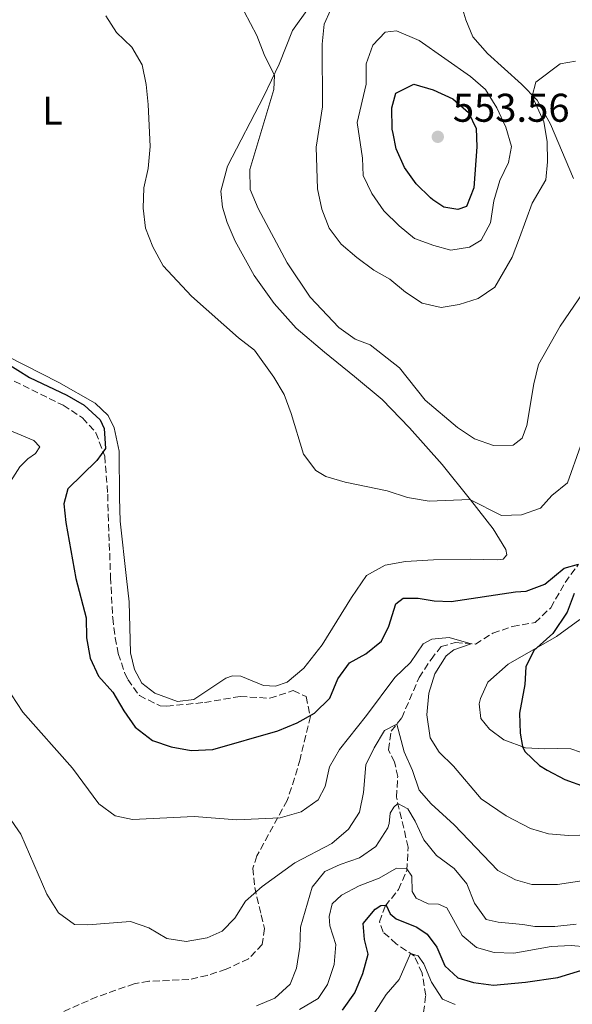
# Model space of a CAD drawing. Units: metres. Extents: x 629277 to 632769, y 4655593 to 4657966.
# Drawn here: x 632268 to 632406, y 4656984 to 4657230 of the extents above; entities that cross this region are included whole.
import ezdxf
from ezdxf.enums import TextEntityAlignment as Align

# ---------------------------------------------------------------- set-up
doc = ezdxf.new("R2010")
doc.units = ezdxf.units.M
doc.header["$MEASUREMENT"] = 0
doc.linetypes.add('DGN Style 3', pattern=[2.435891, 1.739922, -0.695969])
for name, color, linetype, lineweight in [('Barranco lineal', 142, 'DGN Style 3', 13), ('Cota de punto acotado terreno', 7, 'Continuous', 0), ('Curva de nivel directora', 30, 'Continuous', 30), ('Curva de nivel intermedia', 30, 'Continuous', 0), ('Etiqueta de uso rústico', 92, 'Continuous', 0), ('Línea de cambio de uso (parcela vista)', 92, 'Continuous', 0), ('Punto acotado terreno (símbolo)', 7, 'Continuous', 0), ('Zona arbolada', 92, 'DGN Style 3', 0)]:
    doc.layers.add(name, color=color, linetype=linetype, lineweight=lineweight)
doc.styles.add('Style-Arial', font='arial.ttf')

# ---------------------------------------------------------------- blocks, each defined once
blk = doc.blocks.new('5PATER')
at = {"layer": 'Punto acotado terreno (símbolo)', "linetype": 'Continuous', "lineweight": 0}
h = blk.add_hatch(color=51, dxfattribs=at)
edge = h.paths.add_edge_path()
edge.add_ellipse((0, 0), major_axis=(-0.11, -0.111), ratio=0.999422, start_angle=0, end_angle=360)

msp = doc.modelspace()

# ---------------------------------------------------------------- linework, layer by layer
at = {"layer": 'Barranco lineal', "color": 142, "linetype": 'DGN Style 3', "lineweight": 13}
msp.add_polyline3d([(632369.02, 4656982.31, 490.97), (632369.54, 4656986.63, 493.08), (632368.64, 4656992.2, 493.51), (632366.73, 4656996.4, 494.64), (632362.2, 4656999.5, 496.25), (632358.94, 4657002.41, 497.6), (632358, 4657005.02, 498.63), (632359.46, 4657008.93, 499.87), (632362.73, 4657013.05, 502.32), (632364.82, 4657017.8, 504.86), (632365.17, 4657023.63, 506.78), (632362.23, 4657036.14, 510.48), (632362.56, 4657041.28, 510.82), (632361.79, 4657044.89, 512.14), (632360.24, 4657047.95, 513.2), (632360.88, 4657052.6, 514.17), (632363.58, 4657055.95, 515.73), (632367.89, 4657066, 517.34), (632370.88, 4657070.55, 518.4), (632373.37, 4657073.76, 518.85), (632376.98, 4657074.75, 519.19), (632381.96, 4657074.39, 520.22), (632386.32, 4657077.09, 521.12), (632391.22, 4657078.79, 521.38), (632396.89, 4657079.77, 522.2), (632400.79, 4657083.46, 523.15), (632404.37, 4657089.78, 524.34), (632407.71, 4657094.32, 525)], dxfattribs=at)
at = {"layer": 'Curva de nivel directora', "color": 30, "linetype": 'Continuous', "lineweight": 30, "flags": 128}
for points, elevation in [([(632361.38, 4657201.94), (632361.17, 4657203.03), (632361.12, 4657208.29), (632362.1, 4657211.99), (632366.59, 4657214.25), (632371.37, 4657212.8), (632376.29, 4657210.56), (632380.27, 4657207.16), (632382.13, 4657203.18), (632382.35, 4657198.59), (632381.57, 4657188.38), (632379.76, 4657183.67), (632377.54, 4657182.91), (632374.11, 4657183.5), (632371.32, 4657185.38)], 550), ([(632371.32, 4657185.38), (632370.71, 4657185.8), (632367.16, 4657189.32), (632364.23, 4657193.4), (632362.13, 4657198.05), (632361.38, 4657201.94)], 550), ([(632261.79, 4657146.46), (632270.55, 4657140.97), (632279.94, 4657136.57), (632284.25, 4657134.02), (632288.21, 4657130.42), (632289.22, 4657128.24), (632289.53, 4657123.22), (632287.42, 4657120.22), (632280.14, 4657113.12), (632279.12, 4657109.41), (632279.67, 4657104.73), (632282.12, 4657090.74), (632284.77, 4657080.91), (632284.83, 4657075.91), (632285.74, 4657070.89), (632287.83, 4657066.34), (632291.42, 4657062.4), (632294.15, 4657057.69), (632297.01, 4657053.59), (632301.28, 4657050.28), (632306.01, 4657048.67), (632310.95, 4657047.83), (632316.41, 4657048.04), (632332.59, 4657052.68), (632337.4, 4657054.71), (632341.79, 4657057.11), (632345.59, 4657060.87), (632347.62, 4657065.65), (632350.54, 4657069.71), (632354.56, 4657071.97), (632358.51, 4657075.13), (632360.37, 4657078.88), (632362.08, 4657084.46), (632363.93, 4657085.88), (632367.63, 4657085.84), (632371.7, 4657085.15), (632375.93, 4657085.05), (632392, 4657087.41), (632394.61, 4657087.58), (632399.31, 4657089.31), (632404.12, 4657093.3), (632407.71, 4657094.32)], 525), ([(632406.62, 4657087.03), (632404.87, 4657082.35), (632401.27, 4657077), (632396.56, 4657072.77), (632394.57, 4657068.69), (632394.3, 4657064.25), (632393, 4657057.15), (632393.13, 4657052.16), (632393.75, 4657048.81), (632394.29, 4657047.52), (632397.93, 4657044.06), (632399.87, 4657042.85), (632404.32, 4657040.58), (632409.36, 4657038.7)], 525), ([(632348.8, 4656982.94), (632351.83, 4656987.23), (632353.86, 4656992.06), (632355.18, 4656996.9), (632354.29, 4657000.56), (632353.93, 4657004.56), (632356.93, 4657008.19), (632358.38, 4657009.04), (632359.63, 4657009.15), (632360.69, 4657006.98), (632362.14, 4657005.74), (632367.29, 4657003.64), (632369.95, 4657001.87), (632372.35, 4656998.66), (632374.3, 4656994.01), (632377.61, 4656991.04), (632381.49, 4656989.85), (632386.44, 4656989.13), (632394.46, 4656989.93), (632402.58, 4656991.08), (632410.47, 4656993.53)], 500)]:
    msp.add_lwpolyline(points, dxfattribs=dict(at, elevation=elevation))
at = {"layer": 'Curva de nivel intermedia', "color": 30, "linetype": 'Continuous', "lineweight": 0, "flags": 128}
for points, elevation in [([(632322.61, 4657235.44), (632327.39, 4657226.39), (632329.2, 4657221.63), (632331.8, 4657216.36), (632331.61, 4657212.87), (632325.63, 4657192.89), (632325.74, 4657187.89), (632327.73, 4657183.14), (632334.95, 4657169.63), (632340.69, 4657161.03), (632347.85, 4657153.49), (632351.9, 4657150.55), (632355.69, 4657149.11), (632362.96, 4657143.36), (632369.42, 4657135.31), (632377.53, 4657128.48), (632381.72, 4657125.66), (632386.44, 4657124.01), (632391.42, 4657124.07), (632393.62, 4657125.82), (632394.81, 4657128.94), (632396.59, 4657139.36), (632397.73, 4657144.23), (632403.15, 4657153.82), (632408.91, 4657162.22)], 535), ([(632289.64, 4657231.32), (632292.34, 4657227.11), (632296.18, 4657223.49), (632298.76, 4657219.07), (632299.71, 4657214.16), (632300.2, 4657209.12), (632300.69, 4657198.66), (632300.26, 4657193.2), (632299.18, 4657188.31), (632298.95, 4657183.24), (632299.57, 4657178.28), (632301.42, 4657173.61), (632303.97, 4657168.88), (632311.04, 4657161.3), (632322.78, 4657150.86), (632326.81, 4657147.76), (632331.63, 4657141.08), (632334.17, 4657136.7), (632335.93, 4657131.98), (632339.02, 4657121.85), (632342.13, 4657117.77), (632344.62, 4657116.23), (632349.42, 4657114.82), (632359.92, 4657112.62), (632365.03, 4657111.02), (632370.38, 4657110.09), (632380.6, 4657110.45), (632388.46, 4657106.52), (632393.49, 4657106.67), (632398.21, 4657108.29), (632401.06, 4657111.46), (632404.93, 4657114.65), (632408.25, 4657123.79)], 530), ([(632345.73, 4657232.73), (632344.16, 4657229.21), (632343.67, 4657224.23), (632343.78, 4657208.56), (632342.2, 4657198.53), (632342.54, 4657188.08), (632343.63, 4657182.98), (632345.44, 4657178.28), (632348.45, 4657174.29), (632352.32, 4657170.92), (632356.56, 4657167.78), (632360.61, 4657165.56), (632364.49, 4657162.29), (632368.64, 4657159.5), (632373.38, 4657158.45), (632377.9, 4657159.2), (632382.66, 4657160.73), (632386.84, 4657163.51), (632391.13, 4657170.98), (632392.96, 4657175.87), (632396.15, 4657184.48), (632399.52, 4657190.33), (632399.96, 4657194.81), (632399.86, 4657199.94), (632399.05, 4657204.79), (632396.16, 4657211.26), (632397.08, 4657214.76), (632403.17, 4657219.35), (632406.97, 4657219.95)], 540), ([(632375.83, 4657172.81), (632371.54, 4657173.91), (632366.77, 4657175.66), (632362.92, 4657178.85), (632359.07, 4657182.61), (632356.09, 4657186.95), (632353.89, 4657191.45), (632353.74, 4657195.72), (632352.45, 4657204.63), (632354.69, 4657214.21), (632354.65, 4657219.34), (632356.34, 4657223.98), (632359.43, 4657227.19), (632362.25, 4657227.58), (632367.89, 4657225.13), (632380.75, 4657216.18), (632384.5, 4657212.87), (632387.35, 4657208.35), (632389.55, 4657203.46), (632390.96, 4657198.66), (632390.26, 4657194.67), (632388.09, 4657190.16), (632386.55, 4657185.1), (632385.76, 4657179.59), (632383.41, 4657175.27), (632380.48, 4657173.56), (632375.83, 4657172.81)], 545), ([(632260.66, 4657129.78), (632271.64, 4657125.24), (632273.15, 4657123.61), (632272.08, 4657121.96), (632270.15, 4657120.64), (632268.19, 4657118.64), (632259.57, 4657105.33)], 520), ([(632266.11, 4657061.7), (632268.92, 4657057.4), (632281.3, 4657043.39), (632287.94, 4657034.45), (632291.94, 4657031.45), (632296.31, 4657030.55), (632311.69, 4657031.29), (632322.36, 4657030.45), (632333.19, 4657031), (632338.44, 4657032.5), (632342.69, 4657035.49), (632344.46, 4657038.83), (632345.5, 4657043.72), (632348, 4657048.07), (632354.79, 4657056.53), (632361.83, 4657065.99), (632365.71, 4657069.8), (632368.89, 4657074.44), (632371.06, 4657075.6), (632375.4, 4657076.03), (632380.9, 4657074.47), (632376.55, 4657072.92), (632374.68, 4657071.4), (632371.82, 4657066.9), (632370.33, 4657062.13), (632369.83, 4657056.7), (632370.62, 4657050.93), (632372.95, 4657047.35), (632376.51, 4657043.84), (632383.44, 4657035.73), (632389.65, 4657031.48), (632395.76, 4657028.32), (632400.23, 4657026.94), (632405.22, 4657026.57), (632416.65, 4657026.92)], 520), ([(632300.38, 4657003.46), (632304.87, 4657000.8), (632309.71, 4657000.07), (632314.96, 4657000.96), (632318.72, 4657002.64), (632321.87, 4657005.93), (632324.57, 4657010.14), (632328.68, 4657013.79), (632336.86, 4657019.77), (632346.08, 4657024.59), (632350.23, 4657028.1), (632353.05, 4657032.36), (632354.01, 4657037.27), (632354.57, 4657044.2), (632356.65, 4657048.45), (632359.28, 4657052.81), (632362.31, 4657054.38), (632364.14, 4657047.47), (632366.24, 4657042.83), (632367.92, 4657037.87), (632370.87, 4657034.47), (632376.68, 4657029.23), (632387.55, 4657017.82), (632391.96, 4657015.45), (632396.04, 4657014.34), (632402.48, 4657014.33), (632410.71, 4657015.58)], 515), ([(632327.28, 4656984), (632331.88, 4656985.96), (632335.67, 4656989.46), (632337.24, 4656993.45), (632338.12, 4656998.66), (632338.3, 4657003.68), (632341.16, 4657013.67), (632344.32, 4657017.55), (632348.15, 4657019.31), (632353, 4657020.95), (632357.07, 4657023.82), (632360.08, 4657028.48), (632360.46, 4657029.53), (632360.7, 4657032.15), (632361.57, 4657033.64), (632362.61, 4657034.52), (632365.09, 4657033.22), (632366.93, 4657030.17), (632369.06, 4657025.45), (632372.26, 4657021.6), (632376.66, 4657018.35), (632379.86, 4657014.51), (632381.77, 4657009.67), (632384.68, 4657005.6), (632387.66, 4657004.93), (632393.77, 4657004.36), (632396.81, 4657003.84), (632401.8, 4657003.79), (632407.11, 4657004.4)], 510), ([(632265.27, 4657031.48), (632268.42, 4657026.91), (632274.88, 4657011.9), (632277.81, 4657007.26), (632281.81, 4657004.35), (632285.16, 4657004.27), (632295.8, 4657005.08), (632300.38, 4657003.46)], 515), ([(632338.03, 4656983.12), (632342.68, 4656985.84), (632344.98, 4656989.31), (632346.71, 4656994.34), (632347.07, 4656999.34), (632345.57, 4657004.02), (632345.4, 4657006.36), (632346.2, 4657009.46), (632348.52, 4657011.63), (632352.94, 4657013.97), (632357.94, 4657015.93), (632362.29, 4657018.43), (632364.84, 4657018.24), (632366.08, 4657016.36), (632366.17, 4657012.61), (632367.19, 4657010.88), (632370.17, 4657009.52), (632372.74, 4657009.38), (632374.81, 4657008.53), (632378.67, 4657001.6), (632382.25, 4656998.6), (632386.63, 4656997.32), (632391.57, 4656997.16), (632394.37, 4656997.7), (632400.88, 4656998.8), (632405.91, 4656999.05), (632409.65, 4656998.76)], 505), ([(632353.72, 4656977.61), (632359.67, 4656986.8), (632362.95, 4656990.57), (632365.72, 4656997.09), (632367.65, 4656996.46), (632369.09, 4656994.53), (632370.96, 4656989.89), (632373.74, 4656985.7), (632376.89, 4656984.37)], 495)]:
    msp.add_lwpolyline(points, dxfattribs=dict(at, elevation=elevation))
at = {"layer": 'Línea de cambio de uso (parcela vista)', "color": 92, "linetype": 'Continuous', "lineweight": 0}
for points in [[(632339.08, 4657068.34, 527.47), (632343.71, 4657074.22, 527.76), (632351.05, 4657085.97, 528.58), (632354.8, 4657091.53, 528.37), (632359.4, 4657094.11, 528.31), (632364.49, 4657095.02, 528.5), (632371.5, 4657095.43, 528.68), (632380.72, 4657095.55, 528.55), (632387.38, 4657095.41, 528.18), (632388.88, 4657095.57, 528.13), (632389.81, 4657096.67, 528.02), (632389.6, 4657098.01, 528.1), (632386.36, 4657103.16, 528.68), (632380.72, 4657110.42, 530), (632373.69, 4657119.26, 530.93), (632365.49, 4657128.4, 532.19), (632358.67, 4657135.48, 532.62), (632351.76, 4657141.23, 532.72), (632344.27, 4657147.28, 532.44), (632337.18, 4657153.25, 532.33), (632331.67, 4657159.45, 532.23), (632326.73, 4657166.46, 532.23), (632321.95, 4657175.04, 532.64), (632319.96, 4657179.67, 532.64), (632318.76, 4657183.53, 532.64), (632318.35, 4657187.53, 532.64), (632320, 4657193.74, 533.05), (632329.12, 4657211.22, 534.28), (632332.91, 4657219.25, 535.62), (632336.29, 4657227.67, 536.75), (632340.26, 4657233.2, 537.26)], [(632378.31, 4657234.49, 542.57), (632379.57, 4657230.31, 542.57), (632381.36, 4657226.07, 542.46), (632384.99, 4657221.86, 541.85), (632393.49, 4657214.26, 540.31), (632397.38, 4657210.26, 539.59), (632400.72, 4657204.27, 538.97), (632406.44, 4657190.64, 537.43)], [(632265.04, 4657146.31, 525.71), (632277.91, 4657139.75, 525.91), (632286.99, 4657134.58, 525.44), (632290.2, 4657131.51, 525.41), (632291.74, 4657128.42, 525.62), (632292.97, 4657122.55, 526.52), (632293.05, 4657110.91, 528.13), (632293.26, 4657105.05, 528.37), (632294.79, 4657090.74, 528.29), (632295.49, 4657084.93, 527.65), (632295.8, 4657072.18, 527.18), (632296.8, 4657068.05, 527.15), (632298.65, 4657064.58, 527.26), (632301.89, 4657062.09, 527.31), (632307.52, 4657060.01, 527.76), (632311.67, 4657060.57, 527.92), (632319.63, 4657065.84, 528.74), (632321.27, 4657066.41, 528.74), (632323.36, 4657066.33, 528.58), (632329.05, 4657063.99, 527.78), (632332.02, 4657063.89, 527.31), (632334.94, 4657064.9, 527.2), (632339.08, 4657068.34, 527.47)], [(632408.07, 4657080.49, 526.03), (632402.2, 4657076.25, 525.39), (632390.15, 4657069.32, 524.66), (632385.06, 4657064.85, 524.42), (632383.24, 4657060.8, 523.94), (632382.9, 4657059.43, 523.94), (632383.33, 4657055.77, 523.7), (632385.47, 4657053.12, 523.77), (632389.03, 4657050.46, 524.18), (632394.44, 4657048.42, 525.06), (632399.22, 4657048.18, 525.95), (632402.57, 4657048.28, 526.84), (632405.8, 4657048.18, 527), (632410.62, 4657046.52, 527.08)]]:
    msp.add_polyline3d(points, dxfattribs=at)
at = {"layer": 'Zona arbolada', "color": 92, "linetype": 'DGN Style 3', "lineweight": 0}
for points in [[(632262.41, 4657142.23, 524.78), (632279.01, 4657134.02, 524.99), (632283.83, 4657130.87, 525.09), (632287.17, 4657127.16, 525.26), (632289.37, 4657121.29, 526.17), (632290.12, 4657111.78, 527.62), (632290.26, 4657106.79, 528.07), (632290.82, 4657091.08, 527.9), (632291.37, 4657080.92, 527.15), (632291.99, 4657075.97, 527.09), (632292.77, 4657072, 527.04), (632294.34, 4657067.27, 526.83), (632295.14, 4657065.54, 526.78), (632298.04, 4657061.51, 526.86), (632303.22, 4657058.93, 527.11), (632304.85, 4657058.83, 527.2), (632314.27, 4657059.78, 527.84), (632323.2, 4657061.29, 527.89), (632330.61, 4657060.84, 526.78), (632336.45, 4657062.75, 526.78), (632339.68, 4657061.24, 525.94), (632340.73, 4657056.32, 525.02), (632338.17, 4657045.6, 522.45), (632336.81, 4657040.87, 521.79), (632334.93, 4657035.33, 521.03), (632327.4, 4657021.45, 517.68), (632326.39, 4657018.41, 516.96), (632326.83, 4657013.57, 515.85), (632328.46, 4657006.72, 514.36), (632329.25, 4657003.3, 514), (632328.72, 4656999.37, 514.11), (632325.28, 4656995.75, 514.39), (632319.72, 4656993.14, 514.48), (632315, 4656991.6, 514.44), (632310.41, 4656990.58, 514.43), (632300.36, 4656990.14, 514.91), (632296.76, 4656989.53, 514.85), (632287.43, 4656986.26, 513.42), (632278.36, 4656982.29, 512.17)], [(632262.41, 4657142.23, 524.78), (632279.01, 4657134.02, 524.99), (632283.83, 4657130.87, 525.09), (632287.17, 4657127.16, 525.26), (632289.37, 4657121.29, 526.17), (632290.12, 4657111.78, 527.62), (632290.26, 4657106.79, 528.07), (632290.82, 4657091.08, 527.9), (632291.37, 4657080.92, 527.15), (632291.99, 4657075.97, 527.09), (632292.77, 4657072, 527.04), (632294.34, 4657067.27, 526.83), (632295.14, 4657065.54, 526.78), (632298.04, 4657061.51, 526.86), (632303.22, 4657058.93, 527.11), (632304.85, 4657058.83, 527.2), (632314.27, 4657059.78, 527.84), (632323.2, 4657061.29, 527.89), (632330.61, 4657060.84, 526.78), (632336.45, 4657062.75, 526.78)], [(632336.45, 4657062.75, 526.78), (632339.68, 4657061.24, 525.94), (632340.73, 4657056.32, 525.02), (632338.17, 4657045.6, 522.45), (632336.81, 4657040.87, 521.79), (632334.93, 4657035.33, 521.03), (632327.4, 4657021.45, 517.68), (632326.39, 4657018.41, 516.96), (632326.83, 4657013.57, 515.85), (632328.46, 4657006.72, 514.36), (632329.25, 4657003.3, 514), (632328.72, 4656999.37, 514.11), (632325.28, 4656995.75, 514.39), (632319.72, 4656993.14, 514.48), (632315, 4656991.6, 514.44), (632310.41, 4656990.58, 514.43), (632300.36, 4656990.14, 514.91), (632296.76, 4656989.53, 514.85), (632287.43, 4656986.26, 513.42), (632278.36, 4656982.29, 512.17)]]:
    msp.add_polyline3d(points, dxfattribs=at)

# ---------------------------------------------------------------- block references
at = {"layer": 'Punto acotado terreno (símbolo)', "color": 7, "linetype": 'Continuous', "lineweight": 0, "xscale": 10, "yscale": 10, "zscale": 10}
msp.add_blockref('5PATER', (632372.57, 4657201.09, 553.56), dxfattribs=at)

# ---------------------------------------------------------------- texts
at = {"layer": 'Cota de punto acotado terreno', "color": 7, "linetype": 'Continuous', "lineweight": 0, "style": 'Style-Arial'}
msp.add_text('553.56', height=7, dxfattribs=at).set_placement((632376.32, 4657204.84, 553.56))
at = {"layer": 'Etiqueta de uso rústico', "color": 92, "linetype": 'Continuous', "lineweight": 0, "style": 'Style-Arial'}
msp.add_text('L', height=7, dxfattribs=at).set_placement((632276.32, 4657207.61, 527.27), align=Align.MIDDLE_CENTER)

doc.saveas('drawing.dxf')
